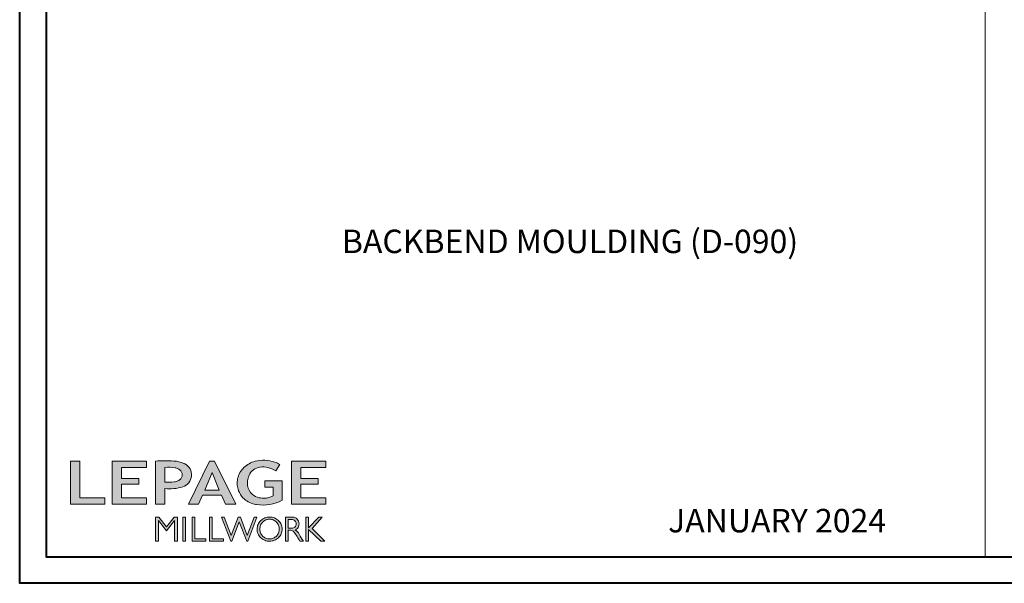
# Model space of a CAD drawing. Units: millimetres. Extents: x -96 to 592, y 0 to 199.
# Drawn here: x 302 to 327, y 0 to 14 of the extents above; entities that cross this region are included whole.
import ezdxf

# ---------------------------------------------------------------- set-up
doc = ezdxf.new("R2010")
doc.units = ezdxf.units.MM
doc.header["$MEASUREMENT"] = 0
doc.layers.get('0').update_dxf_attribs({"lineweight": 18})
doc.styles.add('Cotes', font='arial.ttf')
doc.styles.get("Standard").update_dxf_attribs({"font": 'arial.ttf', "height": 10})

# ---------------------------------------------------------------- blocks, each defined once
blk = doc.blocks.new('Logo 2018')
h = blk.add_hatch(color=256)
h.dxf.hatch_style = 1
h.paths.add_polyline_path([(85.9, 159.5), (153.9, 159.5), (153.9, 172.3), (104.2, 172.3), (104.2, 245.7), (85.9, 245.7)])
h = blk.add_hatch(color=256)
h.dxf.hatch_style = 1
h.paths.add_polyline_path([(168.9, 245.7), (168.9, 159.5), (236.9, 159.5), (236.9, 172.3), (187.2, 172.3), (187.2, 199.8), (221.8, 199.8), (221.8, 211), (187.2, 211), (187.2, 232.9), (236.9, 232.9), (236.9, 245.7)])
h = blk.add_hatch(color=256)
h.dxf.hatch_style = 1
h.paths.add_polyline_path([(255.2, 159.5), (273.5, 159.5), (273.5, 190.8, 0.100878), (309.1, 194.2, 0.672282), (313.2, 240.1, 0.0175), (311.1, 241, 0.088188), (291.5, 245.7, 0.026721), (255.2, 245.7)])
h.paths.add_polyline_path([(273.4, 232.7, -0.087731), (294.2, 232.2, -0.030178), (296.7, 231.5, -0.089386), (302.9, 228.4, -0.105083), (306.8, 223.6, -0.119001), (308.1, 218.2, -0.119001), (306.8, 212.9, -0.105404), (302.9, 208.1, -0.089385), (296, 205, -0.044827), (292.3, 204.1, -0.061376), (273.4, 203.7)], flags=16)
h = blk.add_hatch(color=256)
h.dxf.hatch_style = 1
h.paths.add_polyline_path([(320.4, 159.5), (340.6, 159.5), (348.5, 177.9), (386.5, 177.9), (394.4, 159.5), (414.6, 159.5), (372.4, 245.7), (362.6, 245.7)])
h.paths.add_polyline_path([(367.5, 222.7), (381.9, 187.6), (353.1, 187.6)], flags=16)
h = blk.add_hatch(color=256)
h.dxf.hatch_style = 1
h.paths.add_polyline_path([(462.7, 233.6, -0.002912), (463.2, 233.7, -0.101922), (478.3, 233, -0.074889), (494.5, 226.2), (502.6, 238.7, 0.043079), (492.3, 243.5, 0.141968), (453.1, 245.2, 0.071236), (441.2, 240.4, 0.128284), (423.1, 222.5, 0.165135), (417.8, 197.7, 0.051451), (420.3, 186.6, 0.112912), (429, 172.4, 0.145235), (451.9, 159.6, 0.019704), (456.2, 158.8, 0.156295), (507.2, 167.5), (507.2, 206.1), (472.9, 206.1), (472.9, 193.9), (489, 193.9), (489, 176, 0.024193), (484.3, 174.3, -0.127304), (467, 171.7, -0.02827), (460.8, 172.6, -0.137751), (447.7, 179.7, -0.184724), (438.4, 196.6, -0.039198), (438, 203.3, -0.086714), (440.1, 214.2, -0.033136), (441.3, 217.3, -0.247971)])
h = blk.add_hatch(color=256)
h.dxf.hatch_style = 1
h.paths.add_polyline_path([(526, 245.7), (526, 159.5), (594, 159.5), (594, 172.3), (544.2, 172.3), (544.2, 199.8), (578.8, 199.8), (578.8, 211), (544.2, 211), (544.2, 232.9), (594, 232.9), (594, 245.7)])
h = blk.add_hatch(color=256)
h.dxf.hatch_style = 1
h.paths.add_polyline_path([(255.2, 86.1), (260.6, 86.1), (260.6, 127.4), (276.5, 106.7), (277, 106.7), (293, 127.4), (293, 86.1), (298.4, 86.1), (298.4, 134), (292, 134), (276.8, 114.6), (261.6, 134), (255.2, 134)])
h = blk.add_hatch(color=256)
h.dxf.hatch_style = 1
h.paths.add_polyline_path([(309.5, 86.1), (314.5, 86.1), (314.5, 134), (309.5, 134)])
h = blk.add_hatch(color=256)
h.dxf.hatch_style = 1
h.paths.add_polyline_path([(355.4, 86.1), (355.4, 90.9), (332.9, 90.9), (332.9, 134), (327.7, 134), (327.7, 86.1)])
h = blk.add_hatch(color=256)
h.dxf.hatch_style = 1
h.paths.add_polyline_path([(390, 86.1), (390, 90.9), (367.6, 90.9), (367.6, 134), (362.3, 134), (362.3, 86.1)])
h = blk.add_hatch(color=256)
h.dxf.hatch_style = 1
h.paths.add_polyline_path([(421.7, 124.3), (436.8, 86.1), (438.5, 86.1), (457, 134), (451.7, 134), (437.5, 97.2), (423.9, 134), (419.4, 134), (405.8, 97.2), (391.6, 134), (386.3, 134), (404.8, 86.1), (406.6, 86.1)])
h = blk.add_hatch(color=256)
h.dxf.hatch_style = 1
h.paths.add_polyline_path([(491.7, 132.2, 0.095415), (482.2, 134, 0.095415), (472.6, 132.2, 0.097163), (464.5, 127, 0.099743), (459.1, 119.1, 0.101646), (457.2, 110, 0.101646), (459.1, 100.8, 0.099743), (464.5, 92.9, 0.097163), (472.6, 87.7, 0.095415), (482.2, 85.9, 0.095415), (491.7, 87.7, 0.097163), (499.8, 92.9, 0.099743), (505.2, 100.8, 0.101646), (507.1, 110, 0.101646), (505.2, 119.1, 0.099743), (499.8, 127, 0.097163)])
h.paths.add_polyline_path([(489.4, 128.2, -0.099108), (495.7, 123.9, -0.097857), (499.9, 117.5, -0.096991), (501.4, 110, -0.096991), (499.9, 102.5, -0.097857), (495.7, 96.1, -0.099108), (489.4, 91.9, -0.10001), (482, 90.4, -0.10001), (474.6, 91.9, -0.099108), (468.3, 96.1, -0.097857), (464.1, 102.5, -0.096991), (462.7, 110, -0.096991), (464.1, 117.5, -0.097857), (468.3, 123.9, -0.099108), (474.6, 128.2, -0.10001), (482, 129.7, -0.10001)], flags=16)
h = blk.add_hatch(color=256)
h.dxf.hatch_style = 1
h.paths.add_polyline_path([(530.8, 104.2, -0.017367), (542.6, 86.1), (549.8, 86.1, -0.054534), (540.9, 99.8, 0.101611), (533.3, 108.7, 0.207752), (539.7, 115.2, 0.095854), (540.7, 120.4, 0.095854), (539.7, 125.7, 0.097359), (536.8, 130, 0.099567), (532.5, 133, 0.101187), (527.5, 134), (513.6, 134), (513.6, 86.1), (519, 86.1), (519, 107.9), (523.6, 107.9, -0.220357)])
h.paths.add_polyline_path([(526.1, 111.6), (519, 111.6), (519, 129.4), (526.1, 129.4, -0.095348), (529.6, 128.7, -0.097133), (532.5, 126.8, -0.09977), (534.5, 123.9, -0.101717), (535.2, 120.5, -0.101717), (534.5, 117.1, -0.09977), (532.5, 114.2, -0.097133), (529.6, 112.3, -0.095348)], flags=16)
h = blk.add_hatch(color=256)
h.dxf.hatch_style = 1
h.paths.add_polyline_path([(559.8, 112.5), (559.8, 134), (554.5, 134), (554.5, 86.1), (559.8, 86.1), (559.8, 109.5), (584.4, 86.1), (592, 86.1), (566.9, 111.2), (587, 134), (580.4, 134)])
for points in [[(85.9, 159.5), (85.9, 245.7), (104.2, 245.7), (104.2, 172.3), (153.9, 172.3), (153.9, 159.5), (85.9, 159.5)], [(236.9, 245.7), (168.9, 245.7), (168.9, 159.5), (236.9, 159.5), (236.9, 172.3), (187.2, 172.3), (187.2, 199.8), (221.8, 199.8), (221.8, 211), (187.2, 211), (187.2, 232.9), (236.9, 232.9), (236.9, 245.7)], [(594, 245.7), (526, 245.7), (526, 159.5), (594, 159.5), (594, 172.3), (544.2, 172.3), (544.2, 199.8), (578.8, 199.8), (578.8, 211), (544.2, 211), (544.2, 232.9), (594, 232.9), (594, 245.7)], [(327.7, 134), (327.7, 86.1), (355.4, 86.1), (355.4, 90.9), (332.9, 90.9), (332.9, 134), (327.7, 134)], [(362.3, 134), (362.3, 86.1), (390, 86.1), (390, 90.9), (367.6, 90.9), (367.6, 134), (362.3, 134)]]:
    blk.add_lwpolyline(points)
for points in [[(309.1, 194.2, 0.672282), (313.2, 240.1, 0.017575), (311.1, 241, 0.088146), (291.5, 245.7, 0.026721), (255.2, 245.7), (255.2, 159.5), (273.5, 159.5), (273.5, 190.8, 0.100878)], [(494.5, 226.2), (502.6, 238.7, 0.043079), (492.3, 243.5, 0.141968), (453.1, 245.2, 0.071236), (441.2, 240.4, 0.128284), (423.1, 222.5, 0.165135), (417.8, 197.7, 0.051451), (420.3, 186.6, 0.112912), (429, 172.4, 0.145235), (451.9, 159.6, 0.019704), (456.2, 158.8, 0.156295), (507.2, 167.5), (507.2, 206.1), (472.9, 206.1), (472.9, 193.9), (489, 193.9), (489, 176, 0.024193), (484.3, 174.3, -0.127304), (467, 171.7, -0.02827), (460.8, 172.6, -0.137751), (447.7, 179.7, -0.184724), (438.4, 196.6, -0.039198), (438, 203.3, -0.086714), (440.1, 214.2, -0.033136), (441.3, 217.3, -0.247971), (462.7, 233.6, -0.002912), (463.2, 233.7, -0.101922), (478.3, 233, -0.074889)], [(273.4, 232.7), (273.4, 203.7, 0.061376), (292.3, 204.1, 0.044827), (296, 205, 0.089385), (302.9, 208.1, 0.105404), (306.8, 212.9, 0.119001), (308.1, 218.2, 0.119001), (306.8, 223.6, 0.105083), (302.9, 228.4, 0.089386), (296.7, 231.5, 0.030178), (294.2, 232.2, 0.087731)], [(457.2, 110, 0.101646), (459.1, 100.8, 0.099743), (464.5, 92.9, 0.097163), (472.6, 87.7, 0.095415), (482.2, 85.9, 0.095415), (491.7, 87.7, 0.097163), (499.8, 92.9, 0.099743), (505.2, 100.8, 0.101646), (507.1, 110, 0.101646), (505.2, 119.1, 0.099743), (499.8, 127, 0.097163), (491.7, 132.2, 0.095415), (482.2, 134, 0.095415), (472.6, 132.2, 0.097163), (464.5, 127, 0.099743), (459.1, 119.1, 0.101646)], [(462.7, 110, 0.096991), (464.1, 102.5, 0.097857), (468.3, 96.1, 0.099108), (474.6, 91.9, 0.10001), (482, 90.4, 0.10001), (489.4, 91.9, 0.099108), (495.7, 96.1, 0.097857), (499.9, 102.5, 0.096991), (501.4, 110, 0.096991), (499.9, 117.5, 0.097857), (495.7, 123.9, 0.099108), (489.4, 128.2, 0.10001), (482, 129.7, 0.10001), (474.6, 128.2, 0.099108), (468.3, 123.9, 0.097857), (464.1, 117.5, 0.096991)], [(519, 129.4), (526.1, 129.4, -0.095348), (529.6, 128.7, -0.097133), (532.5, 126.8, -0.09977), (534.5, 123.9, -0.101717), (535.2, 120.5, -0.101717), (534.5, 117.1, -0.09977), (532.5, 114.2, -0.097133), (529.6, 112.3, -0.095348), (526.1, 111.6), (519, 111.6)]]:
    blk.add_lwpolyline(points, format="xyb", close=True)
for points in [[(394.4, 159.5), (414.6, 159.5), (372.4, 245.7), (362.6, 245.7), (362.6, 245.7), (320.4, 159.5), (340.6, 159.5), (348.5, 177.9), (386.5, 177.9)], [(367.5, 222.7), (353.1, 187.6), (381.9, 187.6)], [(293, 86.1), (293, 127.4), (277, 106.7), (276.5, 106.7), (260.6, 127.4), (260.6, 86.1), (255.2, 86.1), (255.2, 134), (261.6, 134), (276.8, 114.6), (292, 134), (298.4, 134), (298.4, 86.1)], [(309.5, 134), (314.5, 134), (314.5, 86.1), (309.5, 86.1)], [(451.7, 134), (437.5, 97.2), (423.9, 134), (419.4, 134), (405.8, 97.2), (391.6, 134), (386.3, 134), (404.8, 86.1), (406.6, 86.1), (421.7, 124.3), (436.8, 86.1), (438.5, 86.1), (457, 134)], [(587, 134), (566.9, 111.2), (592, 86.1), (584.4, 86.1), (559.8, 109.5), (559.8, 86.1), (554.5, 86.1), (554.5, 134), (559.8, 134), (559.8, 112.5), (580.4, 134)]]:
    blk.add_lwpolyline(points, close=True)
blk.add_lwpolyline([(549.8, 86.1), (542.6, 86.1, 0.017367), (530.8, 104.2, 0.220357), (523.6, 107.9), (519, 107.9), (519, 86.1), (513.6, 86.1), (513.6, 134), (527.5, 134, -0.101187), (532.5, 133, -0.099567), (536.8, 130, -0.097359), (539.7, 125.7, -0.095854), (540.7, 120.4, -0.095854), (539.7, 115.2, -0.195811), (533.8, 108.9, -0.007945), (533.3, 108.7, -0.101575), (540.9, 99.8, 0.054484), (549.8, 86.1)], format="xyb")

msp = doc.modelspace()

# ---------------------------------------------------------------- linework, layer by layer
at = {"color": 0}
msp.add_line((326.0505, 31.6826), (326.0505, 0.6697), dxfattribs=at)
at = {"color": 0, "lineweight": 40}
for points in [[(301.778, 63.3652), (350.3229, 63.3652), (350.3229, 0), (301.778, 0)], [(302.4477, 62.6956), (302.4477, 0.6697), (349.6533, 0.6697), (349.6533, 62.6956)]]:
    msp.add_lwpolyline(points, close=True, dxfattribs=at)

# ---------------------------------------------------------------- block references
at = {"color": 1, "xscale": 0.01262625824623836, "yscale": 0.01262625824623836, "zscale": 0.01262625824623836}
msp.add_blockref('Logo 2018', (301.9746, -0.0258), dxfattribs=at)

# ---------------------------------------------------------------- texts
at = {"insert": (315.616, 8.6017), "char_height": 0.59055, "width": 14.767836, "attachment_point": 5, "style": 'Cotes'}
msp.add_mtext('\\A1;BACKBEND MOULDING (D-090)', dxfattribs=at)
at = {"color": 0, "insert": (320.8232, 1.5), "char_height": 0.59055, "width": 16.986301, "attachment_point": 5}
msp.add_mtext('JANUARY 2024', dxfattribs=at)

doc.saveas('drawing.dxf')
